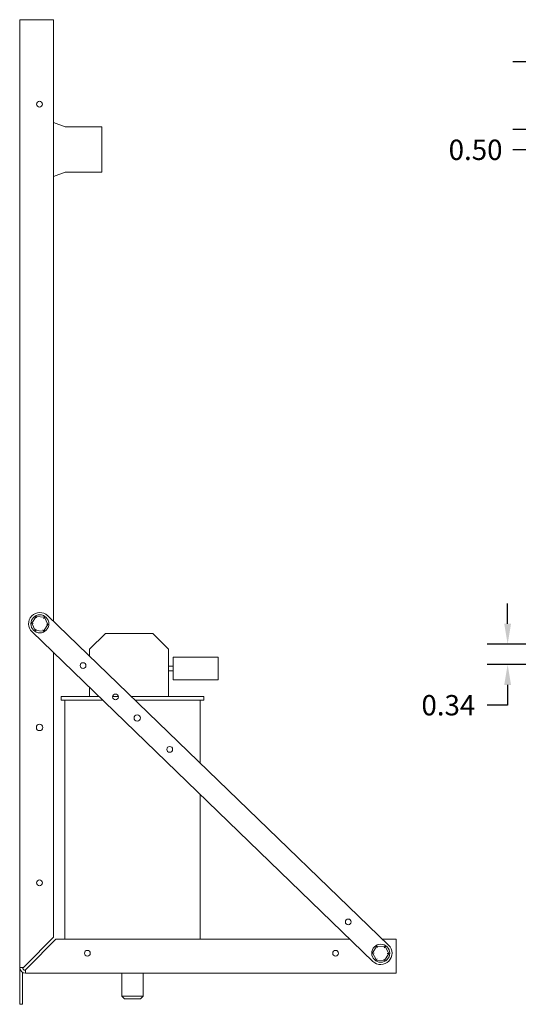
# Model space of a CAD drawing. Units: inches. Extents: x 5.7 to 62.7, y 0.1 to 39.3.
# Drawn here: x 5.7 to 16.7, y 0.1 to 21.9 of the extents above; entities that cross this region are included whole.
import ezdxf

# ---------------------------------------------------------------- set-up
doc = ezdxf.new("R2010")
doc.units = ezdxf.units.IN
doc.header["$MEASUREMENT"] = 0
doc.layers.add('Visible (ANSI)', color=7, linetype='Continuous', lineweight=50)
doc.dimstyles.get("Standard").update_dxf_attribs({"dimtxt": 0.18, "dimasz": 0.18, "dimexe": 0.18, "dimexo": 0.0625, "dimgap": 0.09, "dimtad": 0, "dimtih": 1, "dimtoh": 1, "dimzin": 4, "dimdsep": 46, "dimtxsty": 'Standard', "dimcen": 0.09, "dimadec": 0, "dimazin": 1, "dimtfac": 1, "dimtofl": 0, "dimtmove": 0, "dimatfit": 3, "dimfxl": 1, "dimtolj": 1, "dimtzin": 0, "dimarcsym": 0})

# ---------------------------------------------------------------- blocks, each defined once
blk = doc.blocks.new('*D36')
at = {"color": 0, "lineweight": -2, "transparency": 16777216}
for p, q in [((18.573, 21.013), (16.578, 21.013)), ((17.028, 20.563), (17.028, 19.963)), ((18.573, 19.513), (16.578, 19.513)), ((17.028, 19.513), (17.028, 19.063)), ((17.028, 19.063), (16.578, 19.063))]:
    blk.add_line(p, q, dxfattribs=at)
at = {"color": 0, "transparency": 16777216}
for points in [[(16.953, 20.563), (17.103, 20.563), (17.028, 21.013)], [(16.953, 19.963), (17.103, 19.963), (17.028, 19.513)]]:
    blk.add_solid(points, dxfattribs=at)
at = {"layer": 'Defpoints', "color": 0, "transparency": 16777216}
for p in [(18.729, 21.013), (17.028, 19.513), (18.729, 19.513)]:
    blk.add_point(p, dxfattribs=at)
at = {"color": 0, "lineweight": 15, "transparency": 16777216, "insert": (15.753, 19.063), "char_height": 0.45, "attachment_point": 5}
blk.add_mtext('\\A1;0.50', dxfattribs=at)
blk = doc.blocks.new('*D40')
at = {"color": 0, "lineweight": -2, "transparency": 16777216}
for p, q in [((16.463, 8.569), (16.463, 9.019)), ((17.418, 8.119), (16.013, 8.119)), ((19.789, 7.666), (16.013, 7.666)), ((16.463, 7.216), (16.463, 6.766)), ((16.463, 6.766), (16.013, 6.766))]:
    blk.add_line(p, q, dxfattribs=at)
at = {"color": 0, "transparency": 16777216}
for points in [[(16.388, 8.569), (16.538, 8.569), (16.463, 8.119)], [(16.388, 7.216), (16.538, 7.216), (16.463, 7.666)]]:
    blk.add_solid(points, dxfattribs=at)
at = {"layer": 'Defpoints', "color": 0, "transparency": 16777216}
for p in [(17.574, 8.119), (16.463, 7.666), (19.945, 7.666)]:
    blk.add_point(p, dxfattribs=at)
at = {"color": 0, "lineweight": 15, "transparency": 16777216, "insert": (15.15, 6.766), "char_height": 0.45, "attachment_point": 5}
blk.add_mtext('\\A1;0.34', dxfattribs=at)

msp = doc.modelspace()

# ---------------------------------------------------------------- linework, layer by layer
at = {"layer": 'Visible (ANSI)', "lineweight": 15}
for p, q in [((5.6512, 21.9438), (5.6512, 0.9608)), ((5.6512, 21.9438), (5.7782, 21.9438)), ((5.7782, 21.9438), (6.4012, 21.9438)), ((6.4012, 8.6226), (6.4012, 21.9438)), ((6.4012, 19.6674), (6.6627, 19.5688)), ((6.6627, 19.5688), (7.4712, 19.5688)), ((7.4712, 19.5688), (7.4712, 18.5688)), ((6.6627, 18.5688), (6.4012, 18.4703)), ((7.4712, 18.5688), (6.6627, 18.5688)), ((6.0197, 8.7293), (5.919, 8.5806)), ((6.1988, 8.7164), (6.0197, 8.7293)), ((6.0349, 8.6981), (6.0197, 8.7293)), ((6.2718, 8.7476), (13.8249, 1.4537)), ((5.919, 8.5806), (5.9974, 8.4191)), ((5.9536, 8.5781), (5.919, 8.5806)), ((6.1765, 8.4062), (6.2772, 8.5549)), ((6.1794, 8.6877), (6.1988, 8.7164)), ((6.2772, 8.5549), (6.1988, 8.7164)), ((6.2427, 8.5573), (6.2772, 8.5549)), ((13.4775, 1.094), (5.9245, 8.3879)), ((5.9974, 8.4191), (6.0169, 8.4478)), ((5.9974, 8.4191), (6.1765, 8.4062)), ((6.1614, 8.4374), (6.1765, 8.4062)), ((7.5497, 8.3573), (7.2012, 8.0088)), ((8.6027, 8.3573), (7.5497, 8.3573)), ((8.9512, 8.0088), (8.6027, 8.3573)), ((6.4012, 1.6287), (6.4012, 7.9275)), ((7.2012, 7.8501), (7.2012, 8.0088)), ((8.9512, 6.9573), (8.9512, 8.0088)), ((9.0512, 7.8273), (9.0512, 7.3273)), ((9.0512, 7.8273), (10.0512, 7.8273)), ((10.0512, 7.3273), (10.0512, 7.8273)), ((8.9512, 7.6273), (9.0512, 7.6273)), ((8.9512, 7.5273), (9.0512, 7.5273)), ((9.0512, 7.3273), (10.0512, 7.3273)), ((7.2012, 6.9573), (7.2012, 7.155)), ((6.5712, 6.9573), (7.4059, 6.9573)), ((6.5712, 6.9573), (6.5712, 6.8773)), ((7.4887, 6.8773), (6.5712, 6.8773)), ((6.6512, 6.8773), (6.6512, 1.5838)), ((7.7107, 6.9573), (7.8377, 6.9573)), ((8.1256, 6.9573), (9.7312, 6.9573)), ((9.7312, 6.8773), (8.2085, 6.8773)), ((9.6512, 6.8773), (9.6512, 5.4841)), ((9.7312, 6.9573), (9.7312, 6.8773)), ((9.6512, 4.789), (9.6512, 1.5838)), ((5.7782, 1.0057), (6.4012, 1.6287)), ((6.4542, 1.5838), (5.8312, 0.9608)), ((12.9703, 1.5838), (6.4542, 1.5838)), ((13.9912, 1.5838), (13.6901, 1.5838)), ((13.9912, 1.5838), (13.9912, 0.9608)), ((13.567, 1.4324), (13.4718, 1.2802)), ((13.7464, 1.4261), (13.567, 1.4324)), ((13.5832, 1.4018), (13.567, 1.4324)), ((13.728, 1.3967), (13.7464, 1.4261)), ((13.8306, 1.2675), (13.7464, 1.4261)), ((13.4718, 1.2802), (13.556, 1.1216)), ((13.5064, 1.2789), (13.4718, 1.2802)), ((13.556, 1.1216), (13.5744, 1.151)), ((13.556, 1.1216), (13.7354, 1.1153)), ((13.7192, 1.1459), (13.7354, 1.1153)), ((13.7354, 1.1153), (13.8306, 1.2675)), ((13.796, 1.2687), (13.8306, 1.2675)), ((5.7333, 0.9608), (5.6512, 0.9608)), ((5.6512, 0.1438), (5.6512, 0.9608)), ((5.7782, 1.0057), (5.7333, 0.9608)), ((5.7782, 0.9078), (5.8312, 0.9608)), ((5.7782, 0.8338), (5.7782, 0.9078)), ((13.9912, 0.9608), (13.9912, 0.8338)), ((5.7147, 0.8508), (5.7147, 0.1438)), ((5.7782, 0.8338), (13.9912, 0.8338)), ((7.9152, 0.8338), (7.9152, 0.3273)), ((8.3872, 0.8338), (8.3872, 0.3273)), ((7.9152, 0.3273), (8.3872, 0.3273)), ((7.9752, 0.2673), (7.9152, 0.3273)), ((8.3272, 0.2673), (7.9752, 0.2673)), ((8.3272, 0.2673), (8.3872, 0.3273)), ((5.6512, 0.1438), (5.7147, 0.1438))]:
    msp.add_line(p, q, dxfattribs=at)
for centre, radius in [((6.0912, 20.0738), 0.064), ((6.0981, 8.5677), 0.2), ((7.0549, 7.6438), 0.064), ((7.7742, 6.9492), 0.064), ((8.2558, 6.4834), 0.07), ((6.0912, 6.2738), 0.07), ((8.9751, 5.7887), 0.064), ((6.0912, 2.8338), 0.064), ((12.9319, 1.9685), 0.064), ((7.1512, 1.2738), 0.064), ((12.6512, 1.2738), 0.064), ((13.6512, 1.2738), 0.2)]:
    msp.add_circle(centre, radius, dxfattribs=at)
for centre, radius, start, end in [((6.0981, 8.5677), 0.25, 46, 226), ((13.6512, 1.2738), 0.25, 226, 46), ((5.7782, 0.9608), 0.127, 180, 270), ((5.7782, 0.9608), 0.0635, 180, 270)]:
    msp.add_arc(centre, radius, start, end, dxfattribs=at)

# ---------------------------------------------------------------- dimensions: what is measured, and where the dimension line sits
at = {"lineweight": 15}
for base, p1, p2, text, picture, middle in [((17.0275, 19.5128), (18.7293, 21.0128), (18.7293, 19.5128), '0.50', '*D36', (15.7525, 19.0628)), ((16.4625, 7.6661), (17.5742, 8.1194), (19.9448, 7.6661), '0.34', '*D40', (15.15, 6.7661))]:
    dim = msp.add_linear_dim(base=base, p1=p1, p2=p2, angle=90, text=text, dimstyle='Standard', override={"dimscale": 2.5}, dxfattribs=at)
    dim.commit()
    dim.dimension.update_dxf_attribs({"geometry": picture, "text_midpoint": middle})

doc.saveas('drawing.dxf')
